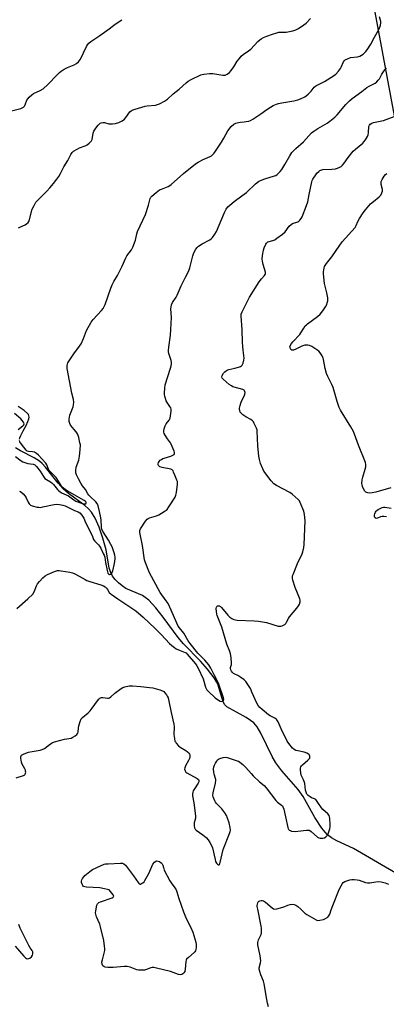
# Model space of a CAD drawing. Units: inches. Extents: x 1279767 to 1285767, y 557449 to 561450.
# Drawn here: x 1282593 to 1282795, y 560110 to 560650 of the extents above; entities that cross this region are included whole.
import ezdxf

# ---------------------------------------------------------------- set-up
doc = ezdxf.new("R2010")
doc.units = ezdxf.units.IN
doc.header["$MEASUREMENT"] = 0
for name, color, linetype in [('HYDRO-Single Line Stream', 4, 'Continuous'), ('NTRL-Trees', 3, 'Continuous'), ('Undefined', 1, 'Continuous')]:
    doc.layers.add(name, color=color, linetype=linetype)

msp = doc.modelspace()

# ---------------------------------------------------------------- linework, layer by layer
at = {"layer": 'HYDRO-Single Line Stream'}
for points in [[(1282592.64, 560425.13), (1282595.22, 560427.21), (1282595.76, 560427.81), (1282595.98, 560428.36), (1282595.54, 560429.31), (1282594.05, 560431.02), (1282590.64, 560434.04)], [(1282815.5, 560172.64), (1282776.77, 560195.12), (1282767.65, 560199.42), (1282764.85, 560201.06), (1282762.6, 560202.75), (1282761.22, 560204.17), (1282759.48, 560206.36), (1282755.53, 560212.23), (1282749.14, 560223.83), (1282746.38, 560227.55), (1282737.4, 560237.87), (1282734.16, 560242.15), (1282732.2, 560245.72), (1282726.03, 560258.54), (1282723.89, 560262), (1282722.02, 560264.21), (1282720.33, 560265.56), (1282717.84, 560267.16), (1282707.21, 560273), (1282706.06, 560274.25), (1282705.03, 560276.29), (1282702.47, 560284.91), (1282701.59, 560286.74), (1282700.29, 560288.92), (1282696.71, 560293.65), (1282692.75, 560298.08), (1282683.54, 560307.63), (1282680.55, 560311.07), (1282672.37, 560322.22), (1282668.24, 560327.4), (1282664.36, 560331.48), (1282662.46, 560333.05), (1282660.87, 560334.08), (1282651.73, 560338.01), (1282649.82, 560339.31), (1282647.77, 560341.05), (1282645.87, 560342.94), (1282644.44, 560344.7), (1282643.46, 560346.64), (1282642.72, 560349.06), (1282640.89, 560359.06), (1282639.18, 560365.47), (1282637.09, 560371.55), (1282634.91, 560376.51), (1282632.85, 560379.91), (1282631.28, 560381.64), (1282629.26, 560383.42), (1282620.32, 560390.07), (1282617.27, 560392.66), (1282614.6, 560395.69), (1282607.68, 560404.49), (1282605.86, 560406.48), (1282604.36, 560407.83), (1282601.47, 560409.68), (1282593.89, 560413.55), (1282591.16, 560415.12)]]:
    msp.add_lwpolyline(points, dxfattribs=at)
at = {"layer": 'NTRL-Trees'}
msp.add_polyline3d([(1282119.99, 560541.5, 0), (1282256.27, 560581.93, 0), (1282322.16, 560562.47, 0), (1282382.06, 560568.46, 0), (1282407.52, 560616.38, 0), (1282423.99, 560701.74, 0), (1282419.5, 560761.64, 0), (1282397.04, 560820.04, 0), (1282337.14, 560888.93, 0), (1282323.9, 561002.77, 0), (1282349.69, 561074.69, 0), (1282364.21, 561081.72, 0), (1282383.67, 561081.64, 0), (1282527.9, 561031.94, 0), (1282580.33, 561002.69, 0), (1282632.83, 560957.54, 0), (1282710, 560858.59, 0), (1282749.39, 560791.76, 0), (1282762.33, 560765.06, 0), (1282775.84, 560723.16, 0), (1282830.9, 560427.85, 0), (1282875.85, 560252.65, 0), (1282909.63, 560188.18, 0), (1282969.65, 560093.62, 0)], dxfattribs=at)
at = {"layer": 'Undefined'}
for points, elevation in [([(1282593.38, 560391.39), (1282593.88, 560391.11), (1282595.39, 560389.81), (1282596.52, 560388.53), (1282596.96, 560387.76), (1282598.1, 560385.33), (1282598.72, 560384.4), (1282599.49, 560383.67), (1282600.26, 560383.32), (1282603.11, 560382.64), (1282603.97, 560382.5), (1282604.83, 560382.47), (1282606.25, 560382.7), (1282612.49, 560384.06), (1282613.9, 560384.17), (1282615.29, 560384.09), (1282617.19, 560383.72), (1282618.5, 560383.3), (1282622.04, 560381.45), (1282623.59, 560380.72), (1282625.52, 560379.95), (1282626.43, 560379.4), (1282627.56, 560378.14), (1282628.69, 560376.48), (1282629.65, 560374.11), (1282630.64, 560372.2), (1282631.4, 560370.42), (1282633.25, 560367.07), (1282633.85, 560365.31), (1282634.1, 560364.83), (1282634.79, 560363.97), (1282636.74, 560361.9), (1282637.25, 560361.22), (1282637.98, 560359.99), (1282639.37, 560357.19), (1282639.83, 560356.15), (1282640.18, 560355.04), (1282640.65, 560352.28), (1282641.57, 560347.82), (1282641.98, 560346.43), (1282642.26, 560346.01), (1282642.86, 560345.69), (1282643.43, 560345.76), (1282643.93, 560346.17), (1282644.33, 560346.8), (1282644.64, 560347.58), (1282645.61, 560351.59), (1282645.92, 560354.21), (1282645.91, 560355.08), (1282645.74, 560356.24), (1282645.42, 560357.49), (1282644.86, 560359.1), (1282644.2, 560360.74), (1282643.58, 560362.02), (1282642.22, 560364.48), (1282639.25, 560368.95), (1282638.62, 560370.24), (1282638.36, 560371.68), (1282638.21, 560375.36), (1282638.07, 560376.79), (1282637.39, 560380.16), (1282636.57, 560383.38), (1282636.05, 560384.53), (1282635.25, 560385.59), (1282632.16, 560388.4), (1282631.38, 560389.23), (1282630.89, 560389.94), (1282629.56, 560392.18), (1282627.9, 560394.27), (1282626.99, 560395.77), (1282625.72, 560398.11), (1282624.69, 560400.27), (1282624.31, 560401.38), (1282624.23, 560402.79), (1282624.42, 560404.48), (1282625.93, 560408.43), (1282626.39, 560410.58), (1282626.72, 560414.07), (1282626.79, 560416.73), (1282626.59, 560417.9), (1282625.88, 560420.82), (1282625.55, 560421.96), (1282625.23, 560422.78), (1282624.42, 560423.95), (1282621.47, 560427.52), (1282620.97, 560428.44), (1282620.67, 560429.54), (1282620.64, 560430.89), (1282620.78, 560431.96), (1282621.11, 560433.06), (1282622.88, 560437.61), (1282623.1, 560438.73), (1282623.14, 560440.19), (1282623, 560441.62), (1282622.08, 560445.12), (1282619.58, 560458.6), (1282619.48, 560459.46), (1282619.49, 560460.32), (1282619.86, 560461.72), (1282620.57, 560462.97), (1282623.15, 560466.83), (1282626.27, 560470.91), (1282627.16, 560472.23), (1282628.53, 560475.19), (1282630.24, 560479.57), (1282632.79, 560484.11), (1282633.85, 560485.5), (1282638.35, 560490.55), (1282639.25, 560491.7), (1282639.86, 560492.66), (1282640.37, 560493.88), (1282643.54, 560502.73), (1282644.31, 560504.64), (1282645.28, 560506.48), (1282647.2, 560509.78), (1282648.12, 560511.56), (1282649.73, 560514.89), (1282651.7, 560519.51), (1282652.32, 560520.46), (1282654.88, 560523.9), (1282655.71, 560525.38), (1282657.03, 560529.14), (1282657.79, 560532.55), (1282658.2, 560533.91), (1282662.5, 560543.19), (1282664.27, 560548.26), (1282665.18, 560551.97), (1282665.53, 560552.7), (1282666.05, 560553.35), (1282668.49, 560555.36), (1282670.36, 560556.7), (1282671.42, 560557.2), (1282674.96, 560558.62), (1282676.02, 560559.14), (1282676.75, 560559.62), (1282683.38, 560565.64), (1282690.05, 560570.97), (1282691.51, 560571.87), (1282694.28, 560573.39), (1282698.04, 560575.03), (1282698.76, 560575.45), (1282699.6, 560576.12), (1282700.18, 560576.71), (1282700.72, 560577.41), (1282704.33, 560582.84), (1282705.63, 560585.1), (1282707.78, 560589.19), (1282709.69, 560591.45), (1282711.16, 560592.88), (1282712.13, 560593.37), (1282713.73, 560593.8), (1282714.81, 560593.98), (1282716.77, 560594.08), (1282717.9, 560594.23), (1282719.29, 560594.52), (1282720.35, 560594.89), (1282721.6, 560595.6), (1282725.97, 560598.42), (1282729.28, 560600.87), (1282731.25, 560602.21), (1282732.74, 560603.03), (1282734.51, 560603.84), (1282735.57, 560604.17), (1282737.49, 560604.6), (1282744.02, 560605.69), (1282746.2, 560606.15), (1282747.82, 560606.71), (1282750.18, 560607.8), (1282750.89, 560608.27), (1282751.94, 560609.23), (1282753.51, 560610.91), (1282755.29, 560613.04), (1282756.09, 560613.77), (1282757.28, 560614.46), (1282759.81, 560615.6), (1282760.84, 560616.15), (1282765.82, 560619.28), (1282767.21, 560620.34), (1282768.55, 560621.81), (1282769.76, 560623.39), (1282770.15, 560624.13), (1282771.33, 560626.95), (1282771.74, 560627.55), (1282772.28, 560628.05), (1282773.58, 560628.73), (1282775.25, 560629.33), (1282779.04, 560629.77), (1282780.34, 560630.17), (1282781.26, 560630.65), (1282782.16, 560631.32), (1282783.65, 560632.69), (1282784.41, 560633.55), (1282786.44, 560636.76), (1282788.33, 560640.59), (1282790.63, 560644.44), (1282791.15, 560645.51), (1282791.7, 560647.21), (1282791.9, 560648.36), (1282791.83, 560649.16), (1282791.09, 560651.72)], 502), ([(1282587.58, 560599.75), (1282594.02, 560601.42), (1282594.83, 560601.69), (1282595.54, 560602.09), (1282596.08, 560602.71), (1282596.5, 560603.46), (1282597.48, 560605.93), (1282597.91, 560606.68), (1282598.67, 560607.54), (1282600.19, 560608.93), (1282601.13, 560609.59), (1282604.71, 560611.23), (1282606.42, 560612.29), (1282608.88, 560614.58), (1282614.03, 560619.91), (1282615.34, 560621.14), (1282616.25, 560621.88), (1282617.93, 560622.92), (1282619.66, 560623.86), (1282623.41, 560625.32), (1282624.66, 560626.11), (1282625.81, 560627.04), (1282626.38, 560627.69), (1282626.82, 560628.43), (1282630.15, 560635.43), (1282630.73, 560636.39), (1282631.46, 560637.29), (1282632.56, 560638.24), (1282637.44, 560641.44), (1282642.7, 560645.18), (1282645.87, 560647.67), (1282649.59, 560650.17)], 498), ([(1282592.78, 560535.96), (1282593.55, 560536.35), (1282596.55, 560537.57), (1282597.27, 560538.02), (1282598.08, 560538.78), (1282598.5, 560539.46), (1282598.88, 560540.48), (1282600.37, 560546.09), (1282601.34, 560548.19), (1282602.36, 560549.94), (1282603.72, 560551.48), (1282608.31, 560556.05), (1282609.95, 560557.79), (1282612.14, 560560.24), (1282613.91, 560562.54), (1282614.9, 560564), (1282615.89, 560565.68), (1282617.78, 560569.42), (1282620, 560572.83), (1282621.5, 560576.15), (1282622.27, 560577.34), (1282623.11, 560578.06), (1282625.1, 560579.17), (1282626.41, 560579.77), (1282629.4, 560580.95), (1282630.46, 560581.46), (1282631.6, 560582.29), (1282632.61, 560583.25), (1282632.92, 560583.69), (1282633.22, 560584.46), (1282633.86, 560587.85), (1282634.22, 560588.94), (1282635.32, 560590.61), (1282636.57, 560592.22), (1282637.33, 560593.06), (1282637.76, 560593.39), (1282638.22, 560593.6), (1282639.23, 560593.78), (1282640.06, 560593.69), (1282642.36, 560593.05), (1282643.52, 560592.93), (1282644.41, 560592.99), (1282646.18, 560593.25), (1282647.92, 560593.67), (1282649.71, 560594.56), (1282651.09, 560595.54), (1282651.85, 560596.43), (1282654.06, 560599.5), (1282654.63, 560600.08), (1282655.34, 560600.52), (1282656.99, 560601.11), (1282662.4, 560602.71), (1282663.53, 560602.89), (1282668.09, 560603.29), (1282669.23, 560603.54), (1282670.31, 560603.94), (1282673.04, 560605.49), (1282674.71, 560606.58), (1282677.84, 560609.53), (1282681.09, 560611.99), (1282684.93, 560615.53), (1282686.05, 560616.46), (1282687.6, 560617.31), (1282692.96, 560619.86), (1282693.79, 560620.13), (1282694.63, 560620.3), (1282697.76, 560620.67), (1282699.56, 560620.54), (1282705.12, 560619.68), (1282705.69, 560619.67), (1282706.43, 560619.79), (1282707.41, 560620.23), (1282708.78, 560621.24), (1282709.72, 560622.27), (1282711.2, 560624.31), (1282712.98, 560627.31), (1282714.23, 560628.94), (1282715.19, 560630.05), (1282716.31, 560631), (1282719.23, 560633.05), (1282720.4, 560633.95), (1282724.31, 560638.1), (1282725.37, 560639.1), (1282726.06, 560639.63), (1282727.36, 560640.33), (1282729.26, 560641.19), (1282732.37, 560642.17), (1282734.68, 560643.02), (1282735.75, 560643.25), (1282736.84, 560643.38), (1282739.09, 560643.28), (1282739.95, 560643.34), (1282743.45, 560644.1), (1282745.16, 560644.59), (1282746.69, 560645.41), (1282749.6, 560647.37), (1282750.76, 560648.25), (1282753.15, 560650.77)], 500), ([(1282591.95, 560326.95), (1282597.93, 560332.22), (1282600.61, 560334.89), (1282601.42, 560336.08), (1282602.76, 560339.36), (1282603.28, 560340.41), (1282604.36, 560341.83), (1282606.17, 560343.82), (1282607.55, 560344.93), (1282608.81, 560345.69), (1282612.62, 560347.25), (1282614.28, 560347.78), (1282615.14, 560347.83), (1282616.31, 560347.68), (1282621.02, 560346.81), (1282622.47, 560346.46), (1282623.83, 560345.89), (1282626.21, 560344.71), (1282629.4, 560342.88), (1282630.38, 560342.39), (1282632, 560341.81), (1282638.11, 560339.86), (1282639.46, 560339.34), (1282640.36, 560338.75), (1282641.14, 560338.04), (1282641.65, 560337.41), (1282642.72, 560335.81), (1282643.7, 560334.86), (1282647.36, 560332.3), (1282653.47, 560328.29), (1282657.19, 560325.6), (1282661.28, 560322.17), (1282667.95, 560316.03), (1282671.21, 560312.76), (1282675.78, 560307.74), (1282677.09, 560306.55), (1282678.5, 560305.45), (1282679.49, 560304.83), (1282681.59, 560303.85), (1282684.34, 560302.87), (1282684.89, 560302.54), (1282685.53, 560301.95), (1282690.08, 560296.54), (1282690.87, 560295.46), (1282691.6, 560294.27), (1282694.23, 560288.33), (1282695.6, 560283.77), (1282695.92, 560282.95), (1282696.3, 560282.29), (1282697.21, 560281.31), (1282700.9, 560277.98), (1282702.7, 560276.55), (1282703.62, 560276.06), (1282704.38, 560275.9), (1282705.09, 560276.04), (1282705.4, 560276.33), (1282705.61, 560276.94), (1282705.49, 560277.86), (1282702.91, 560285.46), (1282702.19, 560287.02), (1282700.22, 560290.57), (1282698.51, 560294.23), (1282697.31, 560296.11), (1282696.35, 560297.38), (1282695.19, 560298.61), (1282691.29, 560302.39), (1282687.09, 560307.67), (1282685.98, 560309.27), (1282683.68, 560313.38), (1282681.28, 560316.3), (1282680.6, 560317.24), (1282679.8, 560318.83), (1282676.74, 560325.99), (1282674.96, 560329.76), (1282674.03, 560331.22), (1282670.67, 560335.72), (1282664.83, 560346.58), (1282662.38, 560352.52), (1282662.03, 560353.59), (1282660.91, 560361.5), (1282659.4, 560368.63), (1282659.39, 560369.73), (1282659.82, 560370.76), (1282662.61, 560374.96), (1282663.56, 560376.05), (1282664.02, 560376.36), (1282664.78, 560376.71), (1282668.65, 560377.78), (1282669.98, 560378.29), (1282672.87, 560380.14), (1282674.43, 560381.37), (1282675.49, 560382.8), (1282678.83, 560388.14), (1282679.29, 560389.22), (1282679.56, 560390.67), (1282680.11, 560395.14), (1282680.11, 560396.59), (1282679.86, 560397.42), (1282678.63, 560400.13), (1282678.04, 560401.87), (1282677.7, 560402.59), (1282677.18, 560403.12), (1282676.43, 560403.42), (1282671.81, 560404.31), (1282670.45, 560404.74), (1282670.01, 560405), (1282669.7, 560405.37), (1282669.53, 560405.81), (1282669.48, 560406.3), (1282669.66, 560407.04), (1282670.09, 560407.71), (1282670.69, 560408.28), (1282671.38, 560408.78), (1282672.12, 560409.2), (1282672.93, 560409.52), (1282676.59, 560410.64), (1282677.65, 560411.03), (1282678.27, 560411.45), (1282678.55, 560412.05), (1282678.53, 560412.55), (1282678.32, 560413.33), (1282676.75, 560417.09), (1282676.32, 560417.82), (1282674.64, 560420.03), (1282673.35, 560422.01), (1282672.81, 560423.03), (1282672.62, 560423.83), (1282672.66, 560424.68), (1282672.81, 560425.55), (1282673.33, 560427.24), (1282673.94, 560428.24), (1282675.53, 560430.36), (1282676.1, 560431.36), (1282676.41, 560432.72), (1282676.64, 560435.28), (1282676.64, 560436.39), (1282676.44, 560437.17), (1282676.01, 560437.89), (1282674.44, 560439.98), (1282673.93, 560440.99), (1282673.2, 560443.45), (1282673.04, 560444.28), (1282672.98, 560445.13), (1282673.18, 560447.98), (1282673.45, 560449.67), (1282676.28, 560458.84), (1282676.66, 560460.24), (1282676.79, 560461.09), (1282676.78, 560462.21), (1282676.65, 560463.05), (1282675.42, 560466.89), (1282675.24, 560467.88), (1282675.19, 560468.65), (1282675.34, 560470.34), (1282676.25, 560476.91), (1282676.5, 560480.12), (1282676.84, 560486.72), (1282676.53, 560491.49), (1282676.66, 560492.6), (1282676.91, 560493.7), (1282677.49, 560494.98), (1282679.43, 560497.87), (1282680.01, 560498.88), (1282682.19, 560504.03), (1282684.48, 560508.75), (1282686.33, 560512.34), (1282686.88, 560514), (1282688.57, 560520.53), (1282689.21, 560522.17), (1282690.21, 560524.27), (1282690.89, 560525.18), (1282691.79, 560525.9), (1282693.79, 560527.15), (1282698, 560529.28), (1282698.67, 560529.81), (1282699.39, 560530.65), (1282700.71, 560532.5), (1282701.61, 560533.95), (1282703.14, 560537.43), (1282705.9, 560544.38), (1282706.83, 560546.1), (1282707.8, 560547.43), (1282708.85, 560548.39), (1282711.31, 560550.4), (1282715.57, 560553.44), (1282718.05, 560555.31), (1282723.07, 560560.04), (1282724.62, 560561.29), (1282725.68, 560561.81), (1282728.19, 560562.75), (1282733.46, 560564.37), (1282734.24, 560564.72), (1282734.93, 560565.22), (1282736.6, 560566.83), (1282737.5, 560567.95), (1282739.1, 560570.63), (1282741.82, 560575.5), (1282742.97, 560577.19), (1282745.12, 560579.42), (1282749.47, 560583.18), (1282753.87, 560588.08), (1282754.97, 560588.94), (1282757.31, 560590.52), (1282762.39, 560593.43), (1282763.85, 560594.4), (1282766.57, 560596.68), (1282767.88, 560597.88), (1282772.71, 560603.56), (1282774.71, 560605.58), (1282776.17, 560606.92), (1282781.38, 560610.7), (1282784.16, 560612.89), (1282785.41, 560613.63), (1282788.82, 560615.39), (1282789.75, 560616.05), (1282790.49, 560616.87), (1282791.14, 560617.78), (1282792.41, 560620.26), (1282793.5, 560621.94), (1282794.96, 560623.66)], 504), ([(1282591.46, 560233.94), (1282595.57, 560235.31), (1282596.25, 560235.7), (1282596.54, 560236.08), (1282596.7, 560236.56), (1282596.77, 560237.08), (1282596.75, 560237.62), (1282596.64, 560238.15), (1282596.31, 560238.89), (1282594.87, 560241.56), (1282594.51, 560242.6), (1282594.27, 560243.69), (1282594.11, 560244.79), (1282594.12, 560245.56), (1282594.27, 560245.99), (1282594.56, 560246.35), (1282595.2, 560246.79), (1282595.95, 560247.15), (1282598.36, 560248.06), (1282600.4, 560248.51), (1282604.65, 560249.23), (1282605.74, 560249.5), (1282607.02, 560250.19), (1282610.34, 560252.72), (1282611.32, 560253.27), (1282612.63, 560253.7), (1282618.1, 560255.21), (1282621.69, 560255.83), (1282622.75, 560256.32), (1282624.01, 560257.08), (1282624.91, 560257.78), (1282625.36, 560258.44), (1282625.56, 560259.25), (1282625.75, 560261.33), (1282625.96, 560262.49), (1282626.74, 560265), (1282627.31, 560266.31), (1282628.04, 560267.19), (1282631.06, 560269.61), (1282632.24, 560270.75), (1282633.31, 560272.17), (1282636.15, 560276.34), (1282636.87, 560277.25), (1282637.48, 560277.74), (1282637.9, 560277.92), (1282638.39, 560278.02), (1282639.23, 560278.01), (1282641.8, 560277.75), (1282642.34, 560277.79), (1282642.83, 560277.95), (1282643.5, 560278.37), (1282645.82, 560280.41), (1282649.22, 560283.04), (1282650.18, 560283.65), (1282651.26, 560284.03), (1282653.61, 560284.41), (1282655.39, 560284.44), (1282660.11, 560284.13), (1282664.81, 560283.66), (1282666.56, 560283.39), (1282670.55, 560282.3), (1282671.9, 560281.79), (1282672.6, 560281.31), (1282673.21, 560280.7), (1282674.14, 560279.58), (1282674.58, 560278.88), (1282674.96, 560277.99), (1282675.24, 560276.97), (1282676.62, 560269.88), (1282678.2, 560263.45), (1282678.31, 560262.08), (1282678.18, 560257.78), (1282678.45, 560255.53), (1282678.77, 560254.17), (1282678.99, 560253.68), (1282679.46, 560252.99), (1282680.78, 560251.53), (1282681.7, 560250.84), (1282684.75, 560249.01), (1282685.71, 560248.33), (1282686.48, 560247.52), (1282686.77, 560247.07), (1282686.96, 560246.58), (1282687.01, 560245.55), (1282686.76, 560244.63), (1282686.27, 560243.58), (1282684.56, 560240.5), (1282684.14, 560239.46), (1282684.07, 560238.71), (1282684.3, 560237.77), (1282684.71, 560237.16), (1282685.36, 560236.66), (1282691.03, 560233.65), (1282691.65, 560233.12), (1282691.96, 560232.48), (1282691.91, 560231.78), (1282691.6, 560231.07), (1282689.52, 560228.02), (1282688.82, 560226.82), (1282688.53, 560226.06), (1282688.4, 560225.26), (1282688.47, 560224.17), (1282689.13, 560220.22), (1282690.05, 560213.1), (1282689.97, 560211.82), (1282689.41, 560209.34), (1282689.3, 560208.51), (1282689.33, 560207.65), (1282689.55, 560206.53), (1282689.88, 560205.81), (1282690.37, 560205.26), (1282694.11, 560202.63), (1282695.88, 560201.19), (1282697.04, 560199.89), (1282698.01, 560198.49), (1282698.67, 560197.27), (1282699.35, 560195.52), (1282700.78, 560189.14), (1282701.09, 560188.03), (1282701.53, 560187.18), (1282702.17, 560186.56), (1282702.61, 560186.33), (1282703.01, 560186.25), (1282703.29, 560186.39), (1282703.46, 560186.71), (1282704.08, 560189.81), (1282705.33, 560194.65), (1282708.81, 560203.42), (1282709.15, 560204.53), (1282709.23, 560205.28), (1282709.1, 560206.7), (1282708.52, 560209.34), (1282707.66, 560211.88), (1282707.11, 560213.25), (1282706.2, 560214.7), (1282704.47, 560216.97), (1282701.6, 560219.97), (1282701.04, 560220.66), (1282700.61, 560221.39), (1282700.04, 560222.69), (1282699.75, 560223.48), (1282699.58, 560224.29), (1282699.72, 560225.71), (1282700.99, 560231.14), (1282701.22, 560232.54), (1282701.22, 560233.09), (1282701.12, 560233.62), (1282700.27, 560235.98), (1282700.05, 560237.06), (1282699.97, 560238.69), (1282700.19, 560240.12), (1282700.48, 560240.94), (1282700.99, 560241.96), (1282701.71, 560243.17), (1282702.22, 560243.82), (1282702.63, 560244.17), (1282703.36, 560244.57), (1282705.23, 560245.25), (1282706.33, 560245.37), (1282707.46, 560245.14), (1282712.86, 560243.42), (1282713.68, 560243.08), (1282714.43, 560242.63), (1282716.04, 560241.31), (1282717.79, 560239.69), (1282720.56, 560236.3), (1282721.76, 560235.02), (1282725.2, 560231.82), (1282727.7, 560229.73), (1282728.9, 560228.57), (1282734.21, 560221.47), (1282735.12, 560220.63), (1282737.38, 560218.95), (1282737.77, 560218.57), (1282738.08, 560218.12), (1282738.56, 560216.75), (1282739.55, 560212.66), (1282740.77, 560206.8), (1282741.04, 560205.98), (1282741.29, 560205.58), (1282741.58, 560205.29), (1282742.02, 560205.02), (1282742.8, 560204.77), (1282744.77, 560204.63), (1282746.19, 560204.69), (1282751.03, 560205.35), (1282751.88, 560205.36), (1282752.42, 560205.27), (1282752.91, 560205.05), (1282753.59, 560204.57), (1282757.16, 560201.41), (1282757.84, 560201.03), (1282758.62, 560200.84), (1282759.96, 560200.79), (1282760.88, 560201), (1282761.71, 560201.55), (1282762.59, 560202.56), (1282762.98, 560203.3), (1282763.37, 560204.38), (1282763.84, 560206.03), (1282764.02, 560207.17), (1282764.02, 560208.35), (1282763.8, 560211.63), (1282763.69, 560212.5), (1282763.45, 560213.3), (1282762.79, 560214.17), (1282760.06, 560216.7), (1282759.27, 560217.52), (1282757.31, 560220.53), (1282756.08, 560222.05), (1282755.44, 560222.51), (1282753.73, 560223.11), (1282753.02, 560223.48), (1282751.95, 560224.32), (1282751.23, 560225.12), (1282750.78, 560226.1), (1282750.49, 560227.15), (1282750.03, 560230.9), (1282749.79, 560231.98), (1282749.39, 560232.96), (1282748.4, 560234.72), (1282748.09, 560235.52), (1282747.91, 560236.67), (1282747.79, 560238.44), (1282747.8, 560239.3), (1282747.96, 560240.09), (1282748.23, 560240.52), (1282748.78, 560241.11), (1282751.84, 560243.62), (1282752.58, 560244.37), (1282752.81, 560244.79), (1282752.92, 560245.25), (1282752.91, 560245.95), (1282752.76, 560246.36), (1282752.51, 560246.75), (1282752.17, 560247.08), (1282751.2, 560247.62), (1282749.79, 560248.06), (1282746.32, 560248.75), (1282745.2, 560249.05), (1282744.24, 560249.54), (1282743.39, 560250.32), (1282741.32, 560252.82), (1282740.5, 560254.04), (1282737.09, 560260.95), (1282735.38, 560264.69), (1282734.65, 560265.91), (1282734.28, 560266.27), (1282733.62, 560266.72), (1282731.07, 560267.98), (1282730.1, 560268.59), (1282726.71, 560271.44), (1282725.42, 560272.64), (1282724.55, 560273.76), (1282723.8, 560274.97), (1282721.27, 560280.7), (1282720.19, 560282.96), (1282718.8, 560285.24), (1282717.64, 560286.95), (1282716.83, 560287.78), (1282714.87, 560289.16), (1282713.35, 560290.12), (1282711.67, 560290.94), (1282711, 560291.35), (1282710.4, 560291.85), (1282709.87, 560292.52), (1282709.49, 560293.27), (1282709.32, 560294.07), (1282709.37, 560294.6), (1282709.81, 560296.13), (1282709.88, 560297), (1282709.65, 560299.96), (1282709.31, 560302.01), (1282708.83, 560303.4), (1282707.18, 560307.46), (1282704.58, 560316.78), (1282701.95, 560323.06), (1282701.71, 560323.9), (1282701.51, 560325.32), (1282701.43, 560327.02), (1282701.59, 560327.77), (1282701.83, 560328.13), (1282702.18, 560328.38), (1282702.59, 560328.48), (1282703.03, 560328.42), (1282703.7, 560328.04), (1282704.33, 560327.43), (1282707.84, 560323.3), (1282708.86, 560322.22), (1282709.97, 560321.44), (1282711.17, 560320.89), (1282711.99, 560320.7), (1282712.86, 560320.61), (1282722.26, 560320.21), (1282724.62, 560319.98), (1282729.05, 560319.24), (1282735.48, 560317.33), (1282736.31, 560317.17), (1282736.85, 560317.16), (1282737.62, 560317.39), (1282738.35, 560317.77), (1282739.05, 560318.24), (1282739.66, 560318.79), (1282740.11, 560319.46), (1282741.06, 560321.46), (1282741.66, 560322.42), (1282745.66, 560327.08), (1282746.69, 560328.42), (1282747.22, 560329.38), (1282747.55, 560330.67), (1282747.57, 560331.46), (1282747.38, 560332.27), (1282744.75, 560338.44), (1282743.45, 560342.52), (1282743.29, 560343.34), (1282743.27, 560344.05), (1282743.38, 560344.81), (1282743.64, 560345.64), (1282746.07, 560351.67), (1282746.68, 560353.01), (1282748.46, 560356.41), (1282748.99, 560358.09), (1282749.53, 560360.38), (1282749.69, 560362.17), (1282750.22, 560375.12), (1282749.97, 560378.62), (1282749.63, 560380.33), (1282747.59, 560385.15), (1282747.12, 560386), (1282746.42, 560386.81), (1282743.19, 560389.66), (1282741.83, 560390.7), (1282734.53, 560394.54), (1282733.06, 560395.47), (1282731.71, 560396.97), (1282727.62, 560402.29), (1282726.97, 560403.59), (1282725.85, 560406.6), (1282725.21, 560408.81), (1282724.84, 560410.52), (1282724.23, 560416.33), (1282723.99, 560424.25), (1282723.89, 560425.11), (1282723.65, 560425.94), (1282722.32, 560428.58), (1282721.87, 560429.33), (1282721.33, 560430), (1282720.44, 560430.63), (1282717.67, 560432.09), (1282715.98, 560433.31), (1282714.92, 560434.32), (1282714.63, 560434.79), (1282714.33, 560435.56), (1282714.23, 560436.1), (1282714.26, 560436.92), (1282714.53, 560438.31), (1282714.91, 560439.69), (1282715.35, 560440.74), (1282716.81, 560443.57), (1282717.22, 560444.62), (1282717.28, 560445.43), (1282717.02, 560446.45), (1282716.74, 560446.86), (1282716.09, 560447.25), (1282711.29, 560448.41), (1282710.5, 560448.71), (1282709.78, 560449.12), (1282708.63, 560449.94), (1282705.24, 560452.76), (1282704.77, 560453.4), (1282704.6, 560454.13), (1282704.76, 560454.87), (1282705.49, 560456.06), (1282706.25, 560456.88), (1282707.1, 560457.51), (1282707.79, 560457.88), (1282708.33, 560458.07), (1282711.73, 560458.84), (1282713.75, 560459.43), (1282714.85, 560459.83), (1282715.33, 560460.1), (1282715.69, 560460.46), (1282716.25, 560461.67), (1282716.69, 560463.29), (1282716.81, 560464.4), (1282716.17, 560468.67), (1282715.8, 560473), (1282715.78, 560480.12), (1282715.2, 560487.34), (1282715.22, 560488.48), (1282715.67, 560489.74), (1282718.73, 560496.03), (1282719.73, 560497.84), (1282725.04, 560506.33), (1282726.29, 560508), (1282728, 560509.79), (1282728.31, 560510.2), (1282728.51, 560510.63), (1282728.57, 560511.11), (1282728.5, 560511.64), (1282727.19, 560515.78), (1282726.78, 560517.69), (1282726.69, 560518.79), (1282726.89, 560520.78), (1282727.36, 560523.62), (1282727.84, 560524.99), (1282728.7, 560526.85), (1282729.15, 560527.57), (1282729.82, 560528.16), (1282730.57, 560528.46), (1282732.48, 560528.94), (1282733.58, 560529.38), (1282734.79, 560530.15), (1282737.77, 560532.43), (1282739.27, 560533.76), (1282741.56, 560536.75), (1282742.53, 560537.74), (1282743.42, 560538.22), (1282746.18, 560539.11), (1282746.84, 560539.56), (1282747.41, 560540.14), (1282748.07, 560541), (1282748.61, 560541.99), (1282751.08, 560548.11), (1282751.71, 560550.24), (1282752.42, 560554.2), (1282753.92, 560561.07), (1282754.21, 560561.88), (1282754.59, 560562.62), (1282756.08, 560565.02), (1282756.75, 560565.82), (1282757.72, 560566.8), (1282758.35, 560567.3), (1282758.97, 560567.62), (1282760.08, 560567.84), (1282765.04, 560568.07), (1282766.92, 560568.36), (1282767.99, 560568.67), (1282769.31, 560569.23), (1282770.05, 560569.64), (1282770.86, 560570.3), (1282771.76, 560571.38), (1282773.88, 560574.57), (1282776.73, 560577.94), (1282778, 560579.17), (1282781.92, 560582.41), (1282782.52, 560583.05), (1282783.38, 560584.23), (1282784.46, 560585.95), (1282784.94, 560586.99), (1282785.14, 560588.09), (1282785.36, 560591.53), (1282785.57, 560592.3), (1282786, 560592.84), (1282786.86, 560593.35), (1282787.88, 560593.71), (1282793.4, 560594.9), (1282794.83, 560595.28), (1282799.16, 560597.08)], 506), ([(1282797.29, 560393.15), (1282789.08, 560390.8), (1282787.14, 560390.37), (1282785.79, 560390.3), (1282784.74, 560390.42), (1282783.69, 560390.87), (1282783.06, 560391.42), (1282782.31, 560392.62), (1282781.72, 560393.94), (1282781.53, 560394.75), (1282781.51, 560395.6), (1282781.66, 560397.59), (1282781.89, 560399.01), (1282783.35, 560403.52), (1282783.63, 560404.65), (1282783.68, 560406.02), (1282783.42, 560407.14), (1282779.51, 560416.61), (1282778.16, 560420.68), (1282776.78, 560424.03), (1282775.44, 560426.59), (1282769.71, 560435.79), (1282768.94, 560437.29), (1282767.85, 560440.6), (1282765.75, 560448.23), (1282765, 560449.9), (1282762.68, 560454.28), (1282762.03, 560455.87), (1282761.28, 560458.6), (1282760.4, 560463.58), (1282760.14, 560464.41), (1282759.55, 560465.67), (1282758.56, 560467.35), (1282757.8, 560468.16), (1282753.91, 560470.76), (1282752.63, 560471.39), (1282751.8, 560471.54), (1282750.94, 560471.57), (1282750.09, 560471.49), (1282749.53, 560471.36), (1282748.45, 560470.89), (1282745.22, 560469.26), (1282743.82, 560468.84), (1282743.03, 560468.84), (1282742.5, 560469.09), (1282742.21, 560469.42), (1282741.97, 560470.14), (1282741.96, 560470.65), (1282742.11, 560471.17), (1282742.83, 560472.39), (1282743.57, 560473.3), (1282747.29, 560477.37), (1282747.96, 560478.34), (1282749.5, 560480.91), (1282750.38, 560482.1), (1282750.99, 560482.73), (1282751.67, 560483.28), (1282757.16, 560487.27), (1282758.58, 560488.57), (1282759.33, 560489.37), (1282760.03, 560490.3), (1282761.46, 560492.57), (1282762.16, 560493.88), (1282762.43, 560494.7), (1282762.69, 560495.83), (1282762.78, 560496.68), (1282762.73, 560497.56), (1282762.25, 560500.21), (1282760.92, 560505.38), (1282760.35, 560510.72), (1282760.36, 560511.85), (1282760.47, 560512.74), (1282760.71, 560513.9), (1282761, 560514.71), (1282761.96, 560516.29), (1282765.04, 560520.06), (1282767.35, 560523.51), (1282770.64, 560528.14), (1282777.68, 560536.13), (1282778.31, 560537.16), (1282779.3, 560539.42), (1282780.19, 560541.11), (1282782.16, 560544.12), (1282783.37, 560545.81), (1282785.22, 560548.07), (1282786.22, 560549.13), (1282787.77, 560550.43), (1282791.01, 560552.95), (1282791.78, 560553.81), (1282792.47, 560555.04), (1282792.77, 560556.09), (1282792.71, 560556.88), (1282792.03, 560559.61), (1282792, 560560.48), (1282792.14, 560561.34), (1282792.59, 560562.37), (1282793.77, 560564.32), (1282794.47, 560565.2), (1282795.14, 560565.72)], 508), ([(1282593.39, 560419.94), (1282593.57, 560420.7), (1282594.09, 560421.96), (1282595.31, 560424.44), (1282597.1, 560427.46), (1282598.01, 560429.68), (1282598.49, 560431.08), (1282598.63, 560431.91), (1282598.56, 560432.68), (1282598.27, 560433.38), (1282597.8, 560434.01), (1282595.93, 560435.65), (1282592.73, 560437.86)], 500), ([(1282591.17, 560410.42), (1282594.2, 560408.07), (1282595.2, 560407.47), (1282596.27, 560407.07), (1282597.93, 560406.63), (1282600.89, 560406.25), (1282601.38, 560406.08), (1282601.8, 560405.8), (1282602.7, 560404.82), (1282604.65, 560402.29), (1282606.63, 560399.32), (1282607.35, 560398.38), (1282608.13, 560397.7), (1282610.31, 560396.5), (1282611.34, 560395.73), (1282612.09, 560394.93), (1282614.18, 560392.23), (1282614.78, 560391.63), (1282615.48, 560391.11), (1282616.5, 560390.53), (1282620.2, 560388.74), (1282621.03, 560388.19), (1282623.13, 560386.56), (1282624.38, 560385.89), (1282626.82, 560384.95), (1282628.47, 560384.42), (1282629.35, 560384.32), (1282629.67, 560384.39), (1282629.94, 560384.61), (1282630.04, 560384.91), (1282629.93, 560385.28), (1282629.49, 560385.81), (1282628.93, 560386.24), (1282619.6, 560391.5), (1282618.41, 560392.25), (1282617.5, 560392.98), (1282616.69, 560393.82), (1282616.19, 560394.5), (1282613.43, 560398.86), (1282612.69, 560399.7), (1282610.47, 560401.89), (1282609.74, 560402.74), (1282609.32, 560403.44), (1282608.35, 560405.73), (1282607.76, 560406.68), (1282603.77, 560411.08), (1282602.73, 560412.06), (1282601.62, 560412.68), (1282600.58, 560412.93), (1282598.3, 560413.06), (1282597.56, 560413.35), (1282596.98, 560413.93), (1282595.8, 560415.48), (1282593.87, 560417.8), (1282593.53, 560418.44), (1282593.37, 560419.16)], 500), ([(1282794.9, 560377.32), (1282793.43, 560377.47), (1282792.56, 560377.46), (1282791.7, 560377.25), (1282789.98, 560376.47), (1282789.31, 560376.37), (1282788.79, 560376.66), (1282788.53, 560376.99), (1282788.36, 560377.39), (1282788.37, 560378.14), (1282788.57, 560378.95), (1282788.87, 560379.74), (1282789.29, 560380.44), (1282789.7, 560380.83), (1282790.42, 560381.31), (1282792.53, 560382.37), (1282793.34, 560382.61), (1282794.13, 560382.63), (1282797.49, 560382.08)], 508), ([(1282730.1, 560108.38), (1282729.54, 560110.35), (1282728.8, 560114.42), (1282728.2, 560118.93), (1282727.74, 560120.97), (1282727.32, 560122.37), (1282725.94, 560125.78), (1282725.36, 560127.78), (1282725.12, 560128.92), (1282725.12, 560129.76), (1282725.85, 560132.44), (1282725.92, 560133.51), (1282725.5, 560136.33), (1282724.34, 560142.26), (1282724.24, 560143.66), (1282724.4, 560144.4), (1282724.67, 560145.14), (1282726.11, 560148.05), (1282726.29, 560148.85), (1282726.33, 560149.99), (1282726.27, 560151.42), (1282726.1, 560152.58), (1282724.21, 560161.84), (1282723.97, 560163.31), (1282723.95, 560163.89), (1282724.07, 560164.67), (1282724.31, 560165.42), (1282724.7, 560166.06), (1282725.33, 560166.5), (1282726.08, 560166.73), (1282726.59, 560166.72), (1282727.35, 560166.48), (1282728.55, 560165.71), (1282732.13, 560162.55), (1282732.84, 560162.12), (1282733.34, 560161.99), (1282734.71, 560162.14), (1282738.11, 560162.99), (1282739.22, 560163.34), (1282740.78, 560164.02), (1282742.13, 560164.41), (1282743.49, 560164.63), (1282744.26, 560164.53), (1282745.21, 560164.07), (1282746.33, 560163.29), (1282747.97, 560161.88), (1282750.04, 560159.8), (1282751.23, 560158.97), (1282756.26, 560156.04), (1282756.78, 560155.85), (1282757.31, 560155.75), (1282758.39, 560155.83), (1282760.31, 560156.26), (1282761.51, 560156.74), (1282762.69, 560157.44), (1282763.38, 560158.2), (1282763.81, 560159.11), (1282764.56, 560161.58), (1282765.41, 560163.98), (1282768.98, 560172.74), (1282770, 560174.75), (1282770.73, 560175.94), (1282771.24, 560176.51), (1282772.02, 560177.08), (1282773.11, 560177.5), (1282774.84, 560177.94), (1282776.01, 560178.15), (1282777.13, 560178.19), (1282778.79, 560178.05), (1282779.88, 560177.86), (1282783.46, 560176.61), (1282784.47, 560176.39), (1282785.78, 560176.42), (1282789.18, 560176.97), (1282790.33, 560177.04), (1282792.07, 560176.83), (1282794.16, 560176.32), (1282795.99, 560175.64)], 508), ([(1282590.96, 560141.66), (1282595.68, 560136.18), (1282596.73, 560135.13), (1282597.3, 560134.8), (1282597.74, 560134.69), (1282598.45, 560134.74), (1282599.13, 560135.05), (1282599.92, 560135.78), (1282600.54, 560136.67), (1282600.76, 560137.41), (1282600.78, 560137.93), (1282600.69, 560138.43), (1282600.32, 560139.18), (1282599.28, 560140.62), (1282598.54, 560141.91), (1282593.76, 560151.49), (1282592.97, 560153.41)], 506)]:
    msp.add_lwpolyline(points, dxfattribs=dict(at, elevation=elevation))
at = {"layer": 'Undefined', "elevation": 508}
msp.add_lwpolyline([(1282681.76, 560125.95), (1282680.71, 560126.13), (1282677.81, 560127.19), (1282676.38, 560127.6), (1282668.58, 560129.57), (1282667.13, 560129.84), (1282666.28, 560129.83), (1282665.44, 560129.67), (1282663.09, 560128.83), (1282661.95, 560128.51), (1282660.86, 560128.39), (1282659.49, 560128.38), (1282658.68, 560128.45), (1282657.89, 560128.65), (1282654.2, 560129.98), (1282652.58, 560130.42), (1282650.86, 560130.43), (1282644.78, 560129.95), (1282641.83, 560129.88), (1282640.41, 560130.06), (1282639.74, 560130.37), (1282639.18, 560130.83), (1282638.91, 560131.25), (1282638.73, 560131.78), (1282638.67, 560132.92), (1282638.88, 560134.07), (1282640.19, 560139.2), (1282640.26, 560140.07), (1282640.14, 560141.53), (1282639.61, 560144.73), (1282637.87, 560152.24), (1282637.42, 560153.64), (1282635.75, 560157.72), (1282635.27, 560159.09), (1282635.16, 560159.92), (1282635.27, 560161.05), (1282635.93, 560164.16), (1282636.24, 560164.89), (1282636.58, 560165.27), (1282637.03, 560165.56), (1282637.81, 560165.9), (1282644.22, 560168.16), (1282644.87, 560168.52), (1282645.1, 560168.82), (1282645.12, 560169), (1282644.75, 560169.85), (1282643.38, 560171.69), (1282642.56, 560172.44), (1282641.8, 560172.77), (1282640.13, 560173.13), (1282637.57, 560173.54), (1282630.13, 560173.97), (1282629.28, 560174.09), (1282628.56, 560174.38), (1282628.08, 560174.96), (1282627.75, 560175.7), (1282627.51, 560176.5), (1282627.44, 560177.3), (1282627.67, 560178.06), (1282628.06, 560178.8), (1282628.71, 560179.74), (1282629.29, 560180.38), (1282631.97, 560182.65), (1282633.39, 560183.66), (1282637.92, 560185.76), (1282639.81, 560186.52), (1282640.66, 560186.7), (1282642.11, 560186.81), (1282648.88, 560187.14), (1282650.01, 560187.09), (1282650.74, 560186.81), (1282651.53, 560186.04), (1282655.95, 560180.16), (1282658.48, 560176.63), (1282659.18, 560175.88), (1282659.57, 560175.7), (1282659.78, 560175.7), (1282660.44, 560175.96), (1282661.13, 560176.43), (1282661.77, 560177), (1282662.31, 560177.68), (1282664.36, 560181.56), (1282666.7, 560186.63), (1282667.45, 560187.76), (1282668.18, 560188.33), (1282668.88, 560188.42), (1282670.21, 560188), (1282671.17, 560187.4), (1282671.66, 560186.79), (1282672.04, 560186.06), (1282672.54, 560184.74), (1282672.89, 560183.37), (1282675.92, 560177.52), (1282676.69, 560176.27), (1282678.79, 560173.65), (1282679.47, 560172.49), (1282679.86, 560171.42), (1282680.96, 560167.77), (1282683.45, 560160.46), (1282684.95, 560156.82), (1282687.22, 560152.23), (1282688.57, 560149.19), (1282689.76, 560145.71), (1282690.25, 560143.85), (1282690.42, 560142.56), (1282690.42, 560140.88), (1282690.3, 560139.79), (1282690.04, 560139.01), (1282689.77, 560138.55), (1282689.41, 560138.16), (1282686.13, 560135.44), (1282685.19, 560134.43), (1282684.95, 560133.94), (1282684.76, 560133.11), (1282684.44, 560128.93), (1282684.18, 560127.7), (1282683.71, 560126.88), (1282683.15, 560126.34), (1282682.49, 560126.02)], close=True, dxfattribs=at)

doc.saveas('drawing.dxf')
